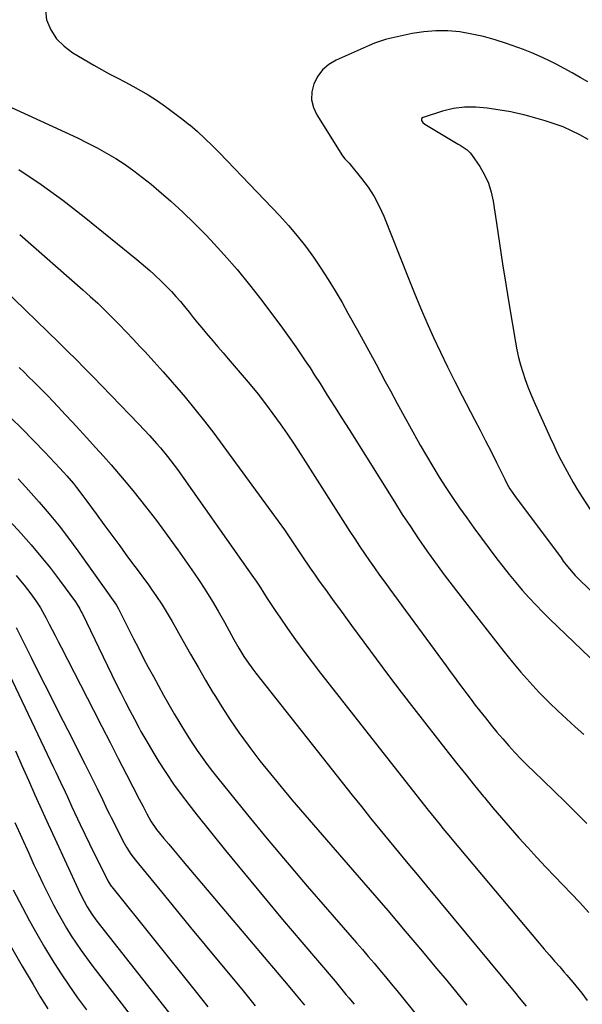
# Model space of a CAD drawing. Units: inches. Extents: x 1852041 to 1857398, y 415960 to 421219.
# Drawn here: x 1852967 to 1853189, y 418795 to 419183 of the extents above; entities that cross this region are included whole.
import ezdxf

# ---------------------------------------------------------------- set-up
doc = ezdxf.new("R2010")
doc.units = ezdxf.units.IN
doc.header["$MEASUREMENT"] = 0
doc.layers.add('7', color=7, linetype='Continuous')
doc.layers.add('8', color=7, linetype='Continuous')

msp = doc.modelspace()

# ---------------------------------------------------------------- linework, layer by layer
at = {"layer": '7', "color": 18}
for points in [[(1852977.11, 419187.06, 1718), (1852977.43, 419183.28, 1718), (1852979.21, 419179.37, 1718), (1852981.46, 419175.85, 1718), (1852984.42, 419172.91, 1718), (1852987.87, 419170.35, 1718), (1852996.17, 419165.51, 1718), (1852999.2, 419163.78, 1718), (1853002.24, 419162.09, 1718), (1853005.32, 419160.45, 1718), (1853008.41, 419158.85, 1718), (1853011.49, 419157.22, 1718), (1853014.53, 419155.52, 1718), (1853017.51, 419153.72, 1718), (1853021.19, 419151.36, 1718), (1853024.43, 419149.14, 1718), (1853027.62, 419146.85, 1718), (1853030.73, 419144.47, 1718), (1853033.8, 419142.01, 1718), (1853033.93, 419141.9, 1718), (1853036.97, 419139.29, 1718), (1853039.95, 419136.61, 1718), (1853042.83, 419133.82, 1718), (1853045.65, 419130.97, 1718), (1853069.28, 419106.17, 1718), (1853072.84, 419102.26, 1718), (1853076.29, 419098.26, 1718), (1853079.56, 419094.11, 1718), (1853082.71, 419089.86, 1718), (1853085.7, 419085.5, 1718), (1853088.59, 419081.07, 1718), (1853091.34, 419076.55, 1718), (1853093.99, 419071.97, 1718), (1853096.3, 419067.8, 1718), (1853100.03, 419061.08, 1718), (1853103.73, 419054.36, 1718), (1853107.4, 419047.61, 1718), (1853111.05, 419040.85, 1718), (1853113.05, 419037.14, 1718), (1853115.75, 419032.13, 1718), (1853118.48, 419027.13, 1718), (1853121.24, 419022.15, 1718), (1853124.01, 419017.18, 1718), (1853124.84, 419015.71, 1718), (1853127.25, 419011.51, 1718), (1853129.73, 419007.33, 1718), (1853132.28, 419003.2, 1718), (1853134.89, 418999.11, 1718), (1853137.58, 418995.07, 1718), (1853140.31, 418991.06, 1718), (1853143.13, 418987.11, 1718), (1853145.99, 418983.19, 1718), (1853155.07, 418971.02, 1718), (1853157.47, 418967.87, 1718), (1853159.92, 418964.76, 1718), (1853162.44, 418961.71, 1718), (1853165, 418958.69, 1718), (1853167.64, 418955.73, 1718), (1853170.33, 418952.83, 1718), (1853173.1, 418950, 1718), (1853175.92, 418947.23, 1718), (1853207.36, 418917.12, 1718)], [(1853190.87, 419158.83, 1716), (1853187.8, 419160.64, 1716), (1853184.71, 419162.41, 1716), (1853181.6, 419164.13, 1716), (1853178.46, 419165.82, 1716), (1853175.28, 419167.42, 1716), (1853172.06, 419168.92, 1716), (1853168.78, 419170.29, 1716), (1853165.46, 419171.57, 1716), (1853158.85, 419173.95, 1716), (1853154.32, 419175.43, 1716), (1853149.74, 419176.71, 1716), (1853145.1, 419177.72, 1716), (1853140.41, 419178.54, 1716), (1853135.69, 419178.96, 1716), (1853130.98, 419179.04, 1716), (1853126.29, 419178.63, 1716), (1853121.61, 419177.88, 1716), (1853113.35, 419176.11, 1716), (1853111.14, 419175.56, 1716), (1853106.83, 419174.09, 1716), (1853104.73, 419173.21, 1716), (1853091.68, 419167.42, 1716), (1853088.83, 419165.72, 1716), (1853086.35, 419163.66, 1716), (1853084.42, 419161.08, 1716), (1853082.86, 419158.15, 1716), (1853082.13, 419154.97, 1716), (1853082, 419151.85, 1716), (1853082.74, 419148.81, 1716), (1853084.06, 419145.83, 1716), (1853094.18, 419129.76, 1716), (1853095.1, 419128.59, 1716), (1853096.49, 419127.17, 1716), (1853096.81, 419126.79, 1716), (1853101.72, 419120.81, 1716), (1853104.31, 419117.33, 1716), (1853106.67, 419113.71, 1716), (1853108.69, 419109.89, 1716), (1853110.47, 419105.93, 1716), (1853120.02, 419081.78, 1716), (1853122.43, 419075.84, 1716), (1853124.89, 419069.92, 1716), (1853127.45, 419064.04, 1716), (1853130.07, 419058.19, 1716), (1853132.79, 419052.37, 1716), (1853135.56, 419046.59, 1716), (1853138.43, 419040.86, 1716), (1853141.37, 419035.16, 1716), (1853146.21, 419025.91, 1716), (1853148.41, 419021.69, 1716), (1853150.58, 419017.45, 1716), (1853152.73, 419013.2, 1716), (1853154.85, 419008.94, 1716), (1853158.12, 419002.33, 1716), (1853159.12, 419000.43, 1716), (1853160.19, 418998.57, 1716), (1853161.97, 418995.87, 1716), (1853162.6, 418995, 1716), (1853179.66, 418972.31, 1716), (1853180.34, 418971.36, 1716), (1853181.21, 418970.07, 1716), (1853182.88, 418967.9, 1716), (1853185.93, 418964.36, 1716), (1853187.02, 418963.25, 1716), (1853228.27, 418923.15, 1716)], [(1853190.97, 419136.11, 1714), (1853187.79, 419137.99, 1714), (1853184.48, 419139.64, 1714), (1853181.11, 419141.14, 1714), (1853177.64, 419142.41, 1714), (1853174.12, 419143.54, 1714), (1853168.58, 419145.12, 1714), (1853167.58, 419145.39, 1714), (1853165.59, 419145.93, 1714), (1853161.57, 419146.86, 1714), (1853160.56, 419147.04, 1714), (1853151.17, 419148.56, 1714), (1853146.73, 419148.97, 1714), (1853142.31, 419148.96, 1714), (1853137.94, 419148.34, 1714), (1853133.6, 419147.3, 1714), (1853125.94, 419144.9, 1714), (1853125.38, 419144.41, 1714), (1853125.37, 419143.66, 1714), (1853125.9, 419142.82, 1714), (1853126.66, 419142.19, 1714), (1853139.78, 419134.39, 1714), (1853140.51, 419133.95, 1714), (1853143.34, 419132.1, 1714), (1853144.53, 419130.94, 1714), (1853145.04, 419130.27, 1714), (1853148.28, 419125.48, 1714), (1853150.13, 419122.29, 1714), (1853151.68, 419118.98, 1714), (1853152.77, 419115.49, 1714), (1853153.56, 419111.89, 1714), (1853154.83, 419103.21, 1714), (1853156.04, 419095.17, 1714), (1853157.27, 419087.14, 1714), (1853158.55, 419079.12, 1714), (1853159.86, 419071.1, 1714), (1853162.32, 419056.3, 1714), (1853162.89, 419053.3, 1714), (1853163.55, 419050.33, 1714), (1853164.35, 419047.39, 1714), (1853165.23, 419044.47, 1714), (1853166.23, 419041.59, 1714), (1853167.29, 419038.73, 1714), (1853168.43, 419035.9, 1714), (1853169.63, 419033.1, 1714), (1853176.04, 419018.78, 1714), (1853177.43, 419015.75, 1714), (1853178.86, 419012.75, 1714), (1853180.36, 419009.77, 1714), (1853181.89, 419006.82, 1714), (1853183.5, 419003.9, 1714), (1853185.15, 419001.01, 1714), (1853186.87, 418998.15, 1714), (1853188.63, 418995.33, 1714), (1853193.53, 418987.72, 1714)], [(1852966.58, 419124.32, 1722), (1852975.41, 419118.46, 1722), (1852983.97, 419112.22, 1722), (1852992.35, 419105.73, 1722), (1853013.13, 419088.9, 1722), (1853014.85, 419087.48, 1722), (1853018.22, 419084.56, 1722), (1853019.87, 419083.06, 1722), (1853023.09, 419079.97, 1722), (1853024.66, 419078.39, 1722), (1853026.75, 419076.23, 1722), (1853028.53, 419074.3, 1722), (1853030.27, 419072.34, 1722), (1853031.95, 419070.34, 1722), (1853033.67, 419068.2, 1722), (1853035.34, 419066.09, 1722), (1853037.02, 419064, 1722), (1853038.73, 419061.93, 1722), (1853040.45, 419059.87, 1722), (1853043.02, 419056.83, 1722), (1853045.04, 419054.46, 1722), (1853047.07, 419052.09, 1722), (1853049.11, 419049.73, 1722), (1853054.68, 419043.33, 1722), (1853057.82, 419039.62, 1722), (1853060.89, 419035.85, 1722), (1853063.87, 419032.01, 1722), (1853066.77, 419028.11, 1722), (1853069.59, 419024.15, 1722), (1853072.36, 419020.16, 1722), (1853075.06, 419016.12, 1722), (1853077.72, 419012.04, 1722), (1853097.1, 418981.77, 1722), (1853098.99, 418978.86, 1722), (1853100.89, 418975.97, 1722), (1853102.83, 418973.1, 1722), (1853104.79, 418970.24, 1722), (1853106.77, 418967.4, 1722), (1853108.78, 418964.58, 1722), (1853110.8, 418961.77, 1722), (1853112.84, 418958.97, 1722), (1853135.02, 418928.8, 1722), (1853136.65, 418926.58, 1722), (1853138.28, 418924.37, 1722), (1853139.92, 418922.15, 1722), (1853141.55, 418919.94, 1722), (1853143.2, 418917.74, 1722), (1853144.86, 418915.55, 1722), (1853146.53, 418913.37, 1722), (1853148.23, 418911.2, 1722), (1853150.51, 418908.3, 1722), (1853152.75, 418905.5, 1722), (1853155.03, 418902.74, 1722), (1853157.36, 418900.02, 1722), (1853159.73, 418897.32, 1722), (1853162.15, 418894.68, 1722), (1853164.62, 418892.08, 1722), (1853167.14, 418889.53, 1722), (1853169.7, 418887.02, 1722), (1853173.26, 418883.62, 1722), (1853177.61, 418879.41, 1722), (1853181.93, 418875.19, 1722), (1853186.23, 418870.93, 1722), (1853190.5, 418866.64, 1722)], [(1852966.92, 419098.75, 1724), (1852991.81, 419077, 1724), (1852994.76, 419074.35, 1724), (1852997.68, 419071.66, 1724), (1853000.53, 419068.91, 1724), (1853003.34, 419066.11, 1724), (1853006.12, 419063.27, 1724), (1853008.87, 419060.41, 1724), (1853011.61, 419057.54, 1724), (1853014.33, 419054.65, 1724), (1853016.26, 419052.59, 1724), (1853019.91, 419048.63, 1724), (1853023.51, 419044.63, 1724), (1853027.05, 419040.58, 1724), (1853030.55, 419036.49, 1724), (1853032.1, 419034.65, 1724), (1853035.94, 419029.99, 1724), (1853039.72, 419025.27, 1724), (1853043.4, 419020.49, 1724), (1853047.02, 419015.65, 1724), (1853066.34, 418989.25, 1724), (1853068.82, 418985.81, 1724), (1853071.27, 418982.35, 1724), (1853073.68, 418978.85, 1724), (1853076.06, 418975.33, 1724), (1853079.49, 418970.17, 1724), (1853080.13, 418969.22, 1724), (1853081.42, 418967.32, 1724), (1853083.38, 418964.5, 1724), (1853084.72, 418962.63, 1724), (1853088.15, 418957.91, 1724), (1853090.54, 418954.62, 1724), (1853092.93, 418951.33, 1724), (1853095.32, 418948.04, 1724), (1853097.71, 418944.75, 1724), (1853102.56, 418938.11, 1724), (1853107.41, 418931.53, 1724), (1853112.31, 418924.98, 1724), (1853117.27, 418918.49, 1724), (1853122.28, 418912.02, 1724), (1853135.85, 418894.69, 1724), (1853139.28, 418890.34, 1724), (1853142.74, 418886, 1724), (1853146.22, 418881.69, 1724), (1853149.72, 418877.39, 1724), (1853150.14, 418876.89, 1724), (1853153.48, 418872.88, 1724), (1853156.85, 418868.9, 1724), (1853160.27, 418864.97, 1724), (1853163.73, 418861.06, 1724), (1853167.24, 418857.2, 1724), (1853170.77, 418853.35, 1724), (1853174.33, 418849.54, 1724), (1853177.92, 418845.76, 1724), (1853187.56, 418835.68, 1724), (1853191.33, 418831.65, 1724)], [(1852960.36, 419077.44, 1726), (1852982.37, 419056.15, 1726), (1852985.76, 419052.84, 1726), (1852989.13, 419049.51, 1726), (1852992.47, 419046.15, 1726), (1852995.79, 419042.77, 1726), (1852999.36, 419039.11, 1726), (1853003.01, 419035.35, 1726), (1853006.65, 419031.57, 1726), (1853010.27, 419027.78, 1726), (1853013.87, 419023.97, 1726), (1853018.08, 419019.51, 1726), (1853021.01, 419016.3, 1726), (1853022.44, 419014.66, 1726), (1853025.22, 419011.31, 1726), (1853027.87, 419007.87, 1726), (1853029.15, 419006.1, 1726), (1853056.87, 418966.82, 1726), (1853058.49, 418964.49, 1726), (1853060.09, 418962.15, 1726), (1853061.67, 418959.78, 1726), (1853063.22, 418957.4, 1726), (1853064.77, 418955.01, 1726), (1853066.33, 418952.64, 1726), (1853067.91, 418950.28, 1726), (1853069.51, 418947.93, 1726), (1853072.51, 418943.57, 1726), (1853075.66, 418939.07, 1726), (1853078.87, 418934.62, 1726), (1853082.17, 418930.24, 1726), (1853085.52, 418925.89, 1726), (1853128, 418871.97, 1726), (1853130.3, 418869.08, 1726), (1853132.62, 418866.2, 1726), (1853133.79, 418864.77, 1726), (1853136.14, 418861.92, 1726), (1853137.32, 418860.5, 1726), (1853171.73, 418819.49, 1726), (1853173.72, 418817.14, 1726), (1853175.72, 418814.8, 1726), (1853177.75, 418812.48, 1726), (1853179.79, 418810.17, 1726), (1853181.45, 418808.3, 1726), (1853182.66, 418806.93, 1726), (1853185.03, 418804.15, 1726), (1853187.33, 418801.31, 1726), (1853188.46, 418799.88, 1726), (1853190.67, 418796.96, 1726)], [(1852966.68, 419046.29, 1728), (1852968.63, 419044.45, 1728), (1852970.57, 419042.6, 1728), (1852972.49, 419040.73, 1728), (1852974.4, 419038.83, 1728), (1852976.28, 419036.93, 1728), (1852978.15, 419035, 1728), (1852980, 419033.06, 1728), (1852982.03, 419030.9, 1728), (1852984.88, 419027.86, 1728), (1852987.71, 419024.81, 1728), (1852990.54, 419021.75, 1728), (1852993.35, 419018.69, 1728), (1852996.87, 419014.85, 1728), (1852999.92, 419011.46, 1728), (1853002.94, 419008.04, 1728), (1853005.9, 419004.57, 1728), (1853008.84, 419001.08, 1728), (1853012.07, 418997.17, 1728), (1853016.53, 418991.65, 1728), (1853020.89, 418986.05, 1728), (1853025.11, 418980.35, 1728), (1853029.24, 418974.58, 1728), (1853035.68, 418965.33, 1728), (1853038.17, 418961.65, 1728), (1853040.59, 418957.93, 1728), (1853042.91, 418954.15, 1728), (1853045.15, 418950.32, 1728), (1853047.63, 418945.97, 1728), (1853048.58, 418944.28, 1728), (1853050.45, 418940.88, 1728), (1853051.38, 418939.17, 1728), (1853053.27, 418935.79, 1728), (1853055.31, 418932.49, 1728), (1853056.46, 418930.77, 1728), (1853058.77, 418927.54, 1728), (1853059.98, 418925.97, 1728), (1853098.05, 418877.86, 1728), (1853101.65, 418873.34, 1728), (1853105.27, 418868.84, 1728), (1853108.92, 418864.36, 1728), (1853112.6, 418859.9, 1728), (1853116.29, 418855.45, 1728), (1853119.98, 418851, 1728), (1853123.67, 418846.55, 1728), (1853127.35, 418842.1, 1728), (1853162.53, 418799.67, 1728), (1853163.87, 418798.05, 1728), (1853166.53, 418794.79, 1728)], [(1852966.36, 419002.46, 1732), (1852969.3, 418999.27, 1732), (1852974.56, 418993.33, 1732), (1852978.55, 418988.68, 1732), (1852982.45, 418983.94, 1732), (1852986.18, 418979.08, 1732), (1852989.82, 418974.15, 1732), (1853005.04, 418952.77, 1732), (1853005.16, 418952.59, 1732), (1853005.39, 418952.23, 1732), (1853005.9, 418951.28, 1732), (1853009.93, 418943.18, 1732), (1853011.81, 418939.45, 1732), (1853013.71, 418935.72, 1732), (1853015.66, 418932.02, 1732), (1853017.63, 418928.33, 1732), (1853019.62, 418924.65, 1732), (1853021.63, 418920.98, 1732), (1853023.65, 418917.32, 1732), (1853025.74, 418913.55, 1732), (1853027.85, 418909.86, 1732), (1853030.01, 418906.21, 1732), (1853032.26, 418902.61, 1732), (1853034.56, 418899.04, 1732), (1853036.89, 418895.51, 1732), (1853038.82, 418892.69, 1732), (1853040.8, 418889.91, 1732), (1853042.87, 418887.19, 1732), (1853044.99, 418884.51, 1732), (1853056.77, 418870.1, 1732), (1853064.54, 418860.67, 1732), (1853072.37, 418851.31, 1732), (1853080.29, 418842.01, 1732), (1853088.28, 418832.77, 1732), (1853099.7, 418819.68, 1732), (1853102.01, 418817.02, 1732), (1853104.32, 418814.35, 1732), (1853106.61, 418811.67, 1732), (1853108.9, 418808.98, 1732), (1853111.16, 418806.29, 1732), (1853113.42, 418803.58, 1732), (1853115.65, 418800.85, 1732), (1853117.88, 418798.11, 1732), (1853134.12, 418777.94, 1732)], [(1852961.43, 418987.56, 1734), (1852967.52, 418980.92, 1734), (1852971.46, 418976.47, 1734), (1852975.31, 418971.95, 1734), (1852979.01, 418967.31, 1734), (1852982.61, 418962.58, 1734), (1852988.89, 418954.05, 1734), (1852989.62, 418952.98, 1734), (1852990.6, 418951.3, 1734), (1852991.2, 418950.15, 1734), (1852991.49, 418949.57, 1734), (1852999.78, 418932.34, 1734), (1853001.5, 418928.79, 1734), (1853003.23, 418925.25, 1734), (1853004.98, 418921.71, 1734), (1853006.75, 418918.18, 1734), (1853008.62, 418914.51, 1734), (1853010.35, 418911.17, 1734), (1853012.12, 418907.85, 1734), (1853013.9, 418904.54, 1734), (1853014.74, 418903.01, 1734), (1853017.01, 418898.97, 1734), (1853019.35, 418894.98, 1734), (1853021.78, 418891.04, 1734), (1853024.29, 418887.14, 1734), (1853024.75, 418886.44, 1734), (1853027.6, 418882.26, 1734), (1853030.52, 418878.15, 1734), (1853033.57, 418874.12, 1734), (1853036.7, 418870.15, 1734), (1853048.09, 418856.12, 1734), (1853055.53, 418847.01, 1734), (1853063.02, 418837.94, 1734), (1853070.57, 418828.91, 1734), (1853078.16, 418819.92, 1734), (1853091.23, 418804.56, 1734), (1853093.4, 418801.99, 1734), (1853095.54, 418799.39, 1734), (1853096.61, 418798.08, 1734), (1853098.73, 418795.46, 1734)], [(1852965.48, 418964.4, 1736), (1852967.25, 418962.34, 1736), (1852968.66, 418960.64, 1736), (1852971.37, 418957.14, 1736), (1852973.33, 418954.45, 1736), (1852975.12, 418951.7, 1736), (1852976.73, 418948.84, 1736), (1852977.24, 418947.88, 1736), (1852978.59, 418945.27, 1736), (1852979.77, 418943, 1736), (1852980.94, 418940.72, 1736), (1852982.11, 418938.44, 1736), (1852983.28, 418936.16, 1736), (1852996.06, 418911.29, 1736), (1852999.31, 418904.97, 1736), (1853002.55, 418898.65, 1736), (1853005.8, 418892.33, 1736), (1853009.05, 418886.01, 1736), (1853014.06, 418876.28, 1736), (1853015.55, 418873.38, 1736), (1853017.04, 418870.47, 1736), (1853018.56, 418867.59, 1736), (1853020.84, 418864.34, 1736), (1853023.79, 418860.81, 1736), (1853025.7, 418858.53, 1736), (1853027.6, 418856.26, 1736), (1853029.51, 418853.99, 1736), (1853031.43, 418851.73, 1736), (1853072.71, 418802.92, 1736), (1853075.96, 418799.05, 1736), (1853079.2, 418795.18, 1736)], [(1852965.49, 418943.93, 1738), (1852971.44, 418932.05, 1738), (1852975.04, 418924.89, 1738), (1852978.65, 418917.73, 1738), (1852982.26, 418910.57, 1738), (1852985.87, 418903.42, 1738), (1852992.58, 418890.17, 1738), (1852993.64, 418888.08, 1738), (1852995.74, 418883.89, 1738), (1852997.46, 418880.43, 1738), (1852999.53, 418876.15, 1738), (1853001.57, 418871.85, 1738), (1853002.28, 418870.43, 1738), (1853002.99, 418869.02, 1738), (1853008.14, 418858.94, 1738), (1853009.12, 418857.17, 1738), (1853010.77, 418854.62, 1738), (1853012.61, 418852.21, 1738), (1853022.81, 418839.75, 1738), (1853028.55, 418832.74, 1738), (1853034.31, 418825.74, 1738), (1853040.08, 418818.75, 1738), (1853045.86, 418811.77, 1738), (1853054.44, 418801.42, 1738), (1853059.8, 418794.93, 1738)], [(1852965.22, 418895.27, 1742), (1852967.81, 418889.52, 1742), (1852970.38, 418883.75, 1742), (1852972.95, 418877.98, 1742), (1852975.54, 418872.22, 1742), (1852978.16, 418866.48, 1742), (1852980.79, 418860.74, 1742), (1852990, 418840.86, 1742), (1852990.56, 418839.67, 1742), (1852992.31, 418836.13, 1742), (1852993.57, 418833.81, 1742), (1852995.37, 418830.96, 1742), (1852996.68, 418829.13, 1742), (1852997.37, 418828.24, 1742), (1853036.71, 418778.22, 1742)], [(1852965.07, 418867.12, 1744), (1852967.75, 418861.07, 1744), (1852970.47, 418855.03, 1744), (1852972.56, 418850.44, 1744), (1852974.28, 418846.73, 1744), (1852976.05, 418843.03, 1744), (1852977.87, 418839.36, 1744), (1852979.73, 418835.7, 1744), (1852980.26, 418834.68, 1744), (1852981.92, 418831.57, 1744), (1852983.63, 418828.5, 1744), (1852985.43, 418825.48, 1744), (1852987.28, 418822.48, 1744), (1852989.21, 418819.54, 1744), (1852991.19, 418816.63, 1744), (1852993.25, 418813.77, 1744), (1852995.36, 418810.95, 1744), (1853021.1, 418777.47, 1744)], [(1852964.37, 418840.54, 1746), (1852967.97, 418833.64, 1746), (1852970.78, 418828.38, 1746), (1852973.67, 418823.17, 1746), (1852976.68, 418818.03, 1746), (1852979.77, 418812.93, 1746), (1852982.98, 418807.91, 1746), (1852986.27, 418802.95, 1746), (1852989.7, 418798.07, 1746), (1852993.2, 418793.25, 1746)], [(1852963.68, 418817.83, 1748), (1852967.89, 418810.49, 1748), (1852972.19, 418803.21, 1748), (1852974.92, 418798.69, 1748), (1852977.98, 418793.74, 1748)]]:
    msp.add_polyline3d(points, dxfattribs=at)
at = {"layer": '8', "color": 18}
for points in [[(1852947.53, 419156.18, 1720), (1852989.72, 419136.77, 1720), (1852993.59, 419134.9, 1720), (1852997.41, 419132.94, 1720), (1853001.15, 419130.84, 1720), (1853004.85, 419128.64, 1720), (1853008.45, 419126.3, 1720), (1853011.98, 419123.86, 1720), (1853015.39, 419121.26, 1720), (1853018.74, 419118.57, 1720), (1853021.81, 419115.98, 1720), (1853026.56, 419111.83, 1720), (1853031.22, 419107.59, 1720), (1853035.73, 419103.19, 1720), (1853040.15, 419098.69, 1720), (1853042.22, 419096.51, 1720), (1853047.5, 419090.77, 1720), (1853052.65, 419084.9, 1720), (1853057.58, 419078.86, 1720), (1853062.38, 419072.71, 1720), (1853067.82, 419065.47, 1720), (1853069.83, 419062.77, 1720), (1853071.82, 419060.05, 1720), (1853073.78, 419057.31, 1720), (1853075.73, 419054.55, 1720), (1853077.63, 419051.78, 1720), (1853079.52, 419048.98, 1720), (1853081.37, 419046.17, 1720), (1853083.19, 419043.33, 1720), (1853085.32, 419040, 1720), (1853088.18, 419035.48, 1720), (1853091.04, 419030.96, 1720), (1853093.89, 419026.44, 1720), (1853096.74, 419021.91, 1720), (1853114.64, 418993.38, 1720), (1853117.76, 418988.5, 1720), (1853120.93, 418983.65, 1720), (1853124.18, 418978.85, 1720), (1853127.48, 418974.09, 1720), (1853130.85, 418969.37, 1720), (1853134.28, 418964.7, 1720), (1853137.77, 418960.07, 1720), (1853141.31, 418955.48, 1720), (1853157.83, 418934.4, 1720), (1853161.14, 418930.3, 1720), (1853164.53, 418926.28, 1720), (1853168.03, 418922.36, 1720), (1853171.62, 418918.5, 1720), (1853172.5, 418917.58, 1720), (1853175.75, 418914.28, 1720), (1853179.05, 418911.04, 1720), (1853182.43, 418907.89, 1720), (1853185.86, 418904.79, 1720), (1853189.34, 418901.74, 1720)], [(1852963.33, 419026.69, 1730), (1852967.87, 419022.2, 1730), (1852972.35, 419017.63, 1730), (1852976.78, 419013.02, 1730), (1852982.79, 419006.67, 1730), (1852985.51, 419003.69, 1730), (1852988.1, 419000.61, 1730), (1852989.36, 418999.03, 1730), (1852991.82, 418995.83, 1730), (1852993.02, 418994.21, 1730), (1852997.03, 418988.7, 1730), (1853000.13, 418984.47, 1730), (1853003.23, 418980.24, 1730), (1853006.35, 418976.03, 1730), (1853009.48, 418971.82, 1730), (1853012.35, 418967.99, 1730), (1853014.04, 418965.7, 1730), (1853015.72, 418963.4, 1730), (1853017.39, 418961.08, 1730), (1853019.04, 418958.76, 1730), (1853020.57, 418956.59, 1730), (1853023.09, 418952.79, 1730), (1853024.68, 418950.19, 1730), (1853026.97, 418946.25, 1730), (1853031.33, 418938.57, 1730), (1853034.27, 418933.42, 1730), (1853037.24, 418928.28, 1730), (1853040.23, 418923.16, 1730), (1853043.25, 418918.06, 1730), (1853043.41, 418917.79, 1730), (1853046.61, 418912.61, 1730), (1853049.91, 418907.5, 1730), (1853053.37, 418902.5, 1730), (1853056.94, 418897.57, 1730), (1853057.59, 418896.7, 1730), (1853061.62, 418891.43, 1730), (1853065.73, 418886.23, 1730), (1853069.94, 418881.11, 1730), (1853074.23, 418876.05, 1730), (1853098.17, 418848.43, 1730), (1853105.09, 418840.41, 1730), (1853111.99, 418832.37, 1730), (1853118.85, 418824.3, 1730), (1853125.69, 418816.22, 1730), (1853131.26, 418809.6, 1730), (1853135.28, 418804.8, 1730), (1853139.28, 418799.98, 1730), (1853143.25, 418795.13, 1730)], [(1852956.53, 418938.5, 1740), (1852980.29, 418888.79, 1740), (1852981.21, 418886.87, 1740), (1852983.02, 418883, 1740), (1852984.81, 418879.12, 1740), (1852985.71, 418877.18, 1740), (1852987.52, 418873.31, 1740), (1852990.81, 418866.3, 1740), (1852992.62, 418862.48, 1740), (1852994.46, 418858.67, 1740), (1852996.32, 418854.87, 1740), (1852998.21, 418851.08, 1740), (1853001.69, 418844.15, 1740), (1853002.78, 418842.34, 1740), (1853002.99, 418842.06, 1740), (1853003.21, 418841.78, 1740), (1853036.07, 418800.78, 1740), (1853038.6, 418797.62, 1740), (1853041.14, 418794.46, 1740)]]:
    msp.add_polyline3d(points, dxfattribs=at)

doc.saveas('drawing.dxf')
